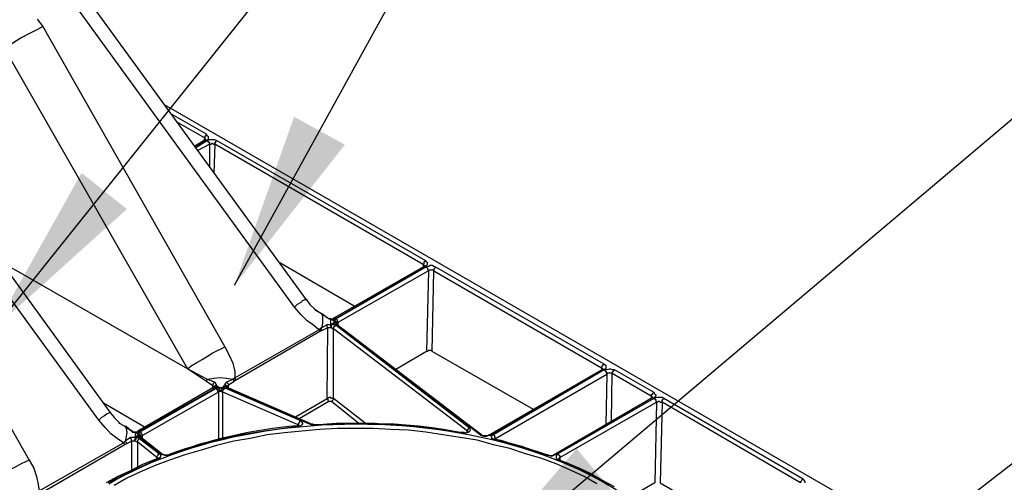
# Model space of a CAD drawing. Units: inches. Extents: x 236 to 563, y 698 to 1444.
# Drawn here: x 530 to 547, y 818 to 826 of the extents above; entities that cross this region are included whole.
import ezdxf

# ---------------------------------------------------------------- set-up
doc = ezdxf.new("R2010")
doc.units = ezdxf.units.IN
doc.header["$MEASUREMENT"] = 0
doc.layers.add('NOTES_AND_DIMS', color=7, linetype='Continuous')
doc.layers.add('PDF_Geometry', color=7, linetype='Continuous')
doc.styles.add('T175', font='ROMANS')
doc.dimstyles.new('3-4CD', dxfattribs={"dimtxt": 1.5, "dimasz": 3, "dimexe": 0.25, "dimexo": 0.75, "dimgap": 0.5, "dimtad": 0, "dimtih": 1, "dimtoh": 1, "dimzin": 0, "dimdsep": 46, "dimlunit": 4, "dimtxsty": 'T175', "dimcen": 0.3333, "dimadec": 0, "dimazin": 0, "dimtfac": 1, "dimtofl": 0, "dimtmove": 0, "dimatfit": 3, "dimfxl": 1, "dimtolj": 1, "dimtzin": 0, "dimarcsym": 0})

msp = doc.modelspace()

# ---------------------------------------------------------------- linework, layer by layer
at = {"layer": 'PDF_Geometry', "lineweight": 25}
for points in [[(529.358, 828.73), (534.687, 821.413), (534.656, 821.413), (534.625, 821.398), (534.595, 821.367), (534.533, 821.336), (534.487, 821.29), (529.789, 827.759)], [(530.205, 826.065), (530.128, 826.019), (530.035, 825.972), (529.943, 825.926), (529.85, 825.88), (529.758, 825.818), (529.681, 825.772), (529.604, 825.726), (529.558, 825.68), (532.669, 820.242), (532.731, 820.289), (532.823, 820.35), (532.916, 820.396), (533.008, 820.458), (533.085, 820.504), (533.178, 820.55), (533.239, 820.581), (533.301, 820.612)], [(530.112, 826.188), (530.205, 826.065), (533.301, 820.612), (533.378, 820.473), (533.439, 820.335), (533.47, 820.196), (533.47, 820.088), (534.903, 820.905), (534.81, 820.982), (534.702, 821.059), (534.595, 821.167), (534.487, 821.29)], [(532.269, 824.74), (545.993, 816.823), (546.039, 816.777), (546.085, 816.731), (546.116, 816.684), (546.132, 816.638), (546.132, 816.576), (546.116, 816.53), (546.085, 816.484), (546.039, 816.438), (545.993, 816.392), (534.61, 809.83), (534.579, 808.521), (545.947, 815.082), (545.993, 816.392)], [(532.993, 824.232), (532.392, 824.571)], [(529.974, 818.687), (529.912, 818.656), (529.835, 818.625), (529.758, 818.579), (529.666, 818.533), (529.573, 818.471), (529.496, 818.425), (529.404, 818.363), (529.327, 818.317), (526.724, 822.892), (526.724, 823), (526.754, 823.138), (526.831, 823.292), (526.908, 823.4), (526.985, 823.477), (527.062, 823.539), (527.186, 823.585), (527.078, 823.785), (527.016, 823.985), (526.955, 824.186), (526.939, 824.386)], [(532.5, 824.432), (532.962, 824.17), (532.946, 824.124)], [(532.792, 824.032), (532.962, 824.139), (532.977, 824.139), (532.993, 824.124), (533.023, 824.155), (533.023, 824.17), (533.023, 824.186), (533.008, 824.201), (532.993, 824.232), (532.977, 824.216), (532.977, 824.201), (532.962, 824.201), (532.962, 824.186), (532.962, 824.17), (532.962, 824.155), (532.977, 824.139)], [(532.792, 824.016), (532.993, 824.124)], [(533.008, 824.124), (532.808, 824.001)], [(532.839, 823.955), (533.039, 824.062), (533.039, 823.693)], [(539.755, 820.319), (536.89, 821.968), (536.859, 821.983), (536.828, 821.998), (536.797, 821.998), (536.766, 821.983), (536.72, 821.968), (535.195, 821.09), (535.18, 821.074), (535.165, 821.059), (535.134, 821.074), (535.165, 821.09), (535.18, 821.09), (536.72, 821.983), (536.736, 821.998), (536.751, 822.014), (536.751, 822.029), (536.751, 822.045), (536.736, 822.06), (536.72, 822.075), (533.162, 824.124), (533.131, 824.139), (533.085, 824.139), (533.07, 824.139), (533.039, 824.139), (533.008, 824.124), (533.008, 824.109), (533.023, 824.109), (533.023, 824.093), (533.039, 824.093), (533.039, 824.078), (533.039, 824.062), (533.054, 824.062), (533.07, 824.062), (533.085, 824.078), (533.116, 824.062), (533.131, 824.062), (533.116, 823.57)], [(536.72, 822.075), (536.705, 822.075), (536.705, 822.06), (536.689, 822.06), (536.689, 822.045), (536.689, 822.029), (536.674, 822.014), (533.131, 824.062), (533.131, 824.078), (533.131, 824.093), (533.147, 824.093), (533.147, 824.109), (533.162, 824.124)], [(528.064, 824.001), (528.079, 824.001), (528.094, 823.985), (531.345, 819.503), (531.422, 819.411), (531.483, 819.349), (531.529, 819.303), (531.606, 819.257), (531.499, 819.318)], [(535.503, 821.305), (534.24, 822.045)], [(533.131, 820.011), (533.116, 819.996), (533.1, 819.981), (533.1, 819.965), (533.1, 819.95), (533.116, 819.934), (533.116, 819.919), (533.116, 819.934), (533.131, 819.934), (533.147, 819.934), (533.162, 819.934), (533.162, 819.95), (533.162, 819.965), (533.147, 819.981), (533.147, 819.996), (533.131, 820.011), (533.008, 820.058), (532.669, 820.242), (529.712, 821.937), (529.666, 821.952), (529.604, 821.968), (529.558, 821.968)], [(535.057, 821.105), (535.072, 821.09), (535.103, 821.09), (535.118, 821.09), (535.149, 821.09), (535.165, 821.105), (536.689, 821.983), (536.705, 821.983), (536.72, 821.983)], [(536.89, 821.968), (536.874, 821.968), (536.874, 821.952), (536.859, 821.937), (536.859, 821.921), (536.859, 821.906), (536.843, 821.921), (536.828, 821.921), (536.813, 821.921), (536.782, 821.921), (536.766, 821.906), (535.226, 821.028), (535.226, 820.982)], [(536.72, 821.968), (536.736, 821.968), (536.751, 821.952), (536.751, 821.937), (536.766, 821.921), (536.766, 821.906), (536.736, 820.535), (536.212, 820.227)], [(536.705, 821.983), (536.705, 821.998), (536.689, 821.998), (536.674, 822.014), (536.674, 821.968)], [(536.689, 821.983), (536.689, 821.983)], [(538.553, 819.549), (536.828, 820.535), (536.859, 821.906), (539.708, 820.258), (539.724, 820.273), (539.724, 820.289), (539.739, 820.304), (539.739, 820.319), (539.755, 820.319), (539.785, 820.304), (539.785, 820.273), (539.785, 820.258), (539.785, 820.242), (539.755, 820.227), (539.801, 820.227), (539.847, 820.242), (539.862, 820.242), (539.893, 820.227), (539.924, 820.227), (540.602, 819.842), (540.617, 819.811), (540.633, 819.796), (540.633, 819.78), (540.617, 819.765), (540.602, 819.734), (538.969, 818.795), (538.954, 818.779), (538.938, 818.764), (538.938, 818.748), (538.938, 818.733), (538.938, 818.718), (538.954, 818.702), (538.969, 818.702), (538.984, 818.687), (539.431, 818.486), (539.847, 818.271)], [(534.687, 821.428), (534.749, 821.336), (534.826, 821.259), (534.872, 821.228), (534.949, 821.182), (535.057, 821.105), (535.041, 821.105)], [(534.841, 821.244), (534.949, 821.182), (534.964, 821.136), (534.964, 821.09), (534.964, 821.013), (534.949, 820.936), (535.026, 820.982), (535.041, 820.997), (535.057, 820.997), (535.087, 820.997), (535.103, 820.997), (535.103, 821.09), (535.072, 821.09), (535.057, 821.105), (535.041, 821.105), (534.949, 821.182)], [(534.949, 821.182), (534.949, 821.182)], [(535.688, 819.318), (535.149, 819.734), (535.134, 819.734), (535.118, 819.734), (535.103, 819.75), (535.087, 819.75), (535.072, 819.75), (535.057, 819.734), (535.041, 819.734), (535.057, 819.719), (535.057, 819.703), (535.072, 819.688), (535.087, 819.688), (535.103, 819.688), (535.118, 819.688), (535.134, 819.688), (535.134, 819.703), (535.149, 819.719), (535.149, 819.734), (535.149, 820.92), (535.134, 820.92), (535.118, 820.936), (535.103, 820.936), (535.103, 820.951), (535.103, 820.966), (535.103, 820.982), (535.103, 820.997), (535.165, 821.028), (535.165, 821.059), (535.118, 821.074), (535.103, 821.09), (535.103, 821.074)], [(535.118, 821.09), (535.134, 821.09), (535.134, 821.074), (535.118, 821.074), (535.103, 821.09)], [(535.103, 821.09), (535.103, 821.09)], [(537.891, 819.041), (537.906, 819.041), (537.906, 819.056), (537.891, 819.056), (537.891, 819.041), (537.86, 819.041), (537.845, 819.056), (537.845, 819.072), (537.829, 819.087), (537.845, 819.103), (537.86, 819.118), (539.755, 820.227), (537.814, 819.103), (537.783, 819.103), (537.752, 819.087), (537.721, 819.087), (537.706, 819.087), (537.66, 819.103), (537.644, 819.118), (535.18, 820.997), (535.165, 821.013), (535.165, 821.028), (535.134, 820.997), (535.165, 820.997), (535.195, 820.982), (537.46, 819.241), (537.46, 819.226), (537.444, 819.226), (537.444, 819.21), (537.429, 819.21), (537.429, 819.195), (537.429, 819.18), (535.149, 820.92), (535.149, 820.936), (535.149, 820.951), (535.165, 820.951), (535.165, 820.966), (535.18, 820.966), (535.195, 820.982)], [(535.18, 821.09), (535.18, 821.105), (535.165, 821.105)], [(535.195, 821.09), (535.211, 821.074), (535.211, 821.059), (535.226, 821.043), (535.226, 821.028), (535.211, 821.013), (535.211, 821.028), (535.195, 821.028), (535.195, 821.043), (535.18, 821.043), (535.165, 821.059), (535.18, 821.059), (535.195, 821.043), (535.211, 821.028), (535.211, 821.013), (535.211, 820.997), (535.195, 821.013), (535.18, 821.028), (535.165, 821.028), (535.18, 821.028), (535.195, 821.013), (535.211, 821.013), (535.211, 820.997)], [(535.165, 821.059), (535.165, 821.059)], [(535.165, 821.028), (535.165, 821.028)], [(535.211, 821.013), (535.211, 821.013)], [(534.502, 819.426), (535.041, 819.734), (535.057, 820.936), (534.949, 820.889), (534.918, 820.874), (533.486, 820.042), (533.455, 820.027)], [(534.949, 820.889), (534.949, 820.905), (534.949, 820.92), (534.949, 820.936), (534.903, 820.905), (534.918, 820.905), (534.918, 820.889), (534.918, 820.874)], [(535.103, 820.936), (535.072, 820.936), (535.057, 820.936), (535.041, 820.951), (535.041, 820.966), (535.041, 820.982), (535.026, 820.982)], [(535.118, 820.936), (535.118, 820.951), (535.118, 820.966), (535.118, 820.982), (535.118, 820.997), (535.134, 820.997), (535.103, 820.997)], [(535.18, 820.997), (535.195, 820.997), (535.211, 820.997), (537.675, 819.118), (537.675, 819.103), (537.691, 819.103), (537.706, 819.103), (537.721, 819.103), (537.737, 819.103), (537.752, 819.103), (537.768, 819.103), (537.783, 819.103), (539.724, 820.227), (539.739, 820.227)], [(535.211, 820.997), (535.211, 820.997)], [(536.828, 820.535), (536.813, 820.55), (536.797, 820.55), (536.782, 820.55), (536.766, 820.55), (536.751, 820.535), (536.736, 820.535)], [(533.1, 819.904), (533.1, 819.95), (532.993, 820.027), (532.669, 820.242)], [(537.86, 819.118), (537.875, 819.118), (537.891, 819.103), (537.891, 819.087), (537.891, 819.072), (537.906, 819.072), (537.906, 819.056), (539.801, 820.15), (539.801, 820.165), (539.801, 820.181), (539.785, 820.181), (539.785, 820.196), (539.77, 820.212), (539.755, 820.227), (539.739, 820.227), (539.724, 820.227)], [(539.739, 820.242), (539.724, 820.242), (539.708, 820.258), (539.708, 820.227)], [(539.924, 820.227), (539.924, 820.212), (539.909, 820.212), (539.909, 820.196), (539.893, 820.181), (539.893, 820.165), (540.556, 819.78), (540.556, 819.734)], [(533.332, 820.011), (533.347, 819.996), (533.362, 819.981), (533.362, 819.965), (533.347, 819.95), (533.347, 819.934), (533.347, 819.919), (533.362, 819.919), (534.749, 819.318), (534.764, 819.303), (534.795, 819.303), (534.826, 819.287), (534.856, 819.287), (534.826, 819.287), (534.779, 819.287), (534.733, 819.303), (533.347, 819.904), (533.316, 819.919), (533.301, 819.95), (533.255, 819.919), (533.285, 819.919), (533.301, 819.919), (534.579, 819.364), (534.595, 819.349), (534.61, 819.334), (534.625, 819.318), (534.625, 819.303), (534.61, 819.287), (534.595, 819.272), (534.564, 819.257), (534.548, 819.257), (533.978, 819.18), (533.409, 819.087), (532.885, 818.949), (532.361, 818.779), (532.346, 818.764), (532.315, 818.764), (532.284, 818.764), (532.269, 818.779), (532.238, 818.779), (532.207, 818.795), (531.853, 819.072), (531.837, 819.087), (531.822, 819.103), (531.791, 819.072), (531.822, 819.072), (531.853, 819.056), (532.192, 818.795), (532.207, 818.779), (532.207, 818.764), (532.207, 818.748), (532.192, 818.718), (532.161, 818.702), (531.73, 818.502), (531.314, 818.302)], [(533.347, 819.904), (533.347, 819.919), (533.362, 819.919), (533.362, 819.965), (533.455, 820.027), (533.455, 820.042), (533.455, 820.058), (533.439, 820.058), (533.332, 820.011), (533.316, 819.996), (533.301, 819.981), (533.301, 819.965), (533.255, 819.919), (533.208, 819.919), (533.162, 819.95), (533.147, 819.95), (533.131, 819.95), (533.116, 819.934), (533.116, 819.919), (533.1, 819.919), (531.822, 819.18), (531.807, 819.164), (531.791, 819.164), (531.776, 819.164), (531.745, 819.164), (531.73, 819.18), (531.714, 819.18), (531.622, 819.257), (531.606, 819.257), (531.622, 819.226), (531.637, 819.164), (531.622, 819.087), (531.606, 819.01), (531.576, 818.979), (531.591, 818.964), (531.591, 818.949)], [(533.486, 820.042), (533.486, 820.058), (533.486, 820.073), (533.47, 820.088), (533.439, 820.058), (533.332, 820.073), (533.224, 820.088), (533.116, 820.073), (533.008, 820.058), (532.993, 820.042), (532.993, 820.027)], [(539.878, 819.349), (539.893, 820.165), (539.878, 820.165), (539.862, 820.165), (539.847, 820.165), (539.816, 820.165), (539.801, 820.15), (539.785, 819.287)], [(533.1, 819.919), (533.116, 819.919), (533.131, 819.919), (533.131, 819.904), (531.853, 819.18), (531.822, 819.164), (531.807, 819.149), (531.776, 819.164), (531.822, 819.133), (531.822, 819.103), (531.776, 819.072), (531.745, 819.072), (531.73, 819.072), (531.699, 819.072), (531.606, 819.01), (531.622, 818.995), (531.622, 818.979), (531.622, 818.964)], [(533.147, 819.904), (533.162, 819.904), (533.162, 819.888), (533.178, 819.888), (533.178, 819.873), (533.178, 819.857), (533.193, 819.842), (531.899, 819.103), (531.884, 819.087), (531.868, 819.103), (531.868, 819.118), (531.853, 819.118), (531.837, 819.133), (531.822, 819.133), (531.837, 819.133), (531.853, 819.133), (531.853, 819.118), (531.868, 819.118), (531.868, 819.103), (531.884, 819.087), (531.884, 819.072), (531.868, 819.072), (531.853, 819.072)], [(531.853, 819.164), (533.147, 819.904), (533.178, 819.919), (533.193, 819.919), (533.162, 819.934), (533.147, 819.919), (533.131, 819.904)], [(533.224, 819.857), (533.224, 819.873), (533.208, 819.888), (533.208, 819.919), (533.193, 819.919), (533.208, 819.919), (533.208, 819.904), (533.208, 819.888), (533.208, 819.873), (533.208, 819.857)], [(533.27, 819.056), (533.27, 819.842), (533.255, 819.857), (533.239, 819.857), (533.224, 819.857), (533.208, 819.857), (533.193, 819.857), (533.193, 819.842), (533.193, 819.041)], [(533.239, 819.857), (533.239, 819.857)], [(533.255, 819.919), (533.255, 819.919)], [(534.579, 819.364), (534.579, 819.349), (534.564, 819.334), (534.564, 819.318), (534.548, 819.303), (534.548, 819.287), (533.27, 819.842), (533.27, 819.857), (533.27, 819.873), (533.285, 819.888), (533.285, 819.904), (533.301, 819.904), (533.301, 819.919)], [(540.602, 819.842), (540.586, 819.827), (540.571, 819.811), (540.571, 819.796), (540.556, 819.796), (540.556, 819.78), (540.571, 819.765), (540.571, 819.75)], [(534.564, 819.395), (535.072, 819.688)], [(535.118, 819.688), (535.58, 819.318)], [(538.8, 818.779), (538.784, 818.779), (538.784, 818.764), (538.353, 818.918), (537.891, 819.041), (537.906, 819.041), (537.999, 819.026), (538.23, 818.949), (538.461, 818.887), (538.692, 818.81), (538.8, 818.779), (538.83, 818.764), (538.846, 818.764), (538.877, 818.764), (538.892, 818.779), (540.571, 819.75), (540.586, 819.75), (540.602, 819.734), (540.617, 819.734), (540.617, 819.719), (540.633, 819.719), (540.633, 819.703), (540.633, 819.688), (540.648, 819.673), (540.663, 819.673), (540.679, 819.688), (540.694, 819.688), (540.71, 819.673), (540.725, 819.673), (540.74, 819.673), (540.74, 819.688), (540.74, 819.703), (540.756, 819.719), (540.771, 819.734)], [(543.174, 818.302), (543.174, 818.317), (543.159, 818.348), (543.143, 818.363), (540.771, 819.734), (540.74, 819.75), (540.71, 819.75), (540.679, 819.75), (540.648, 819.75), (540.602, 819.734), (538.923, 818.779), (538.892, 818.764), (538.861, 818.748), (538.815, 818.764), (538.784, 818.764)], [(538.969, 818.795), (538.984, 818.779), (538.984, 818.764), (539, 818.764), (539, 818.748), (539, 818.733), (540.648, 819.673), (540.617, 818.302), (540.201, 818.055)], [(543.143, 818.363), (543.128, 818.363), (543.113, 818.348), (543.113, 818.332), (543.097, 818.317), (543.097, 818.302), (540.74, 819.673), (540.71, 818.302), (541.927, 817.593)], [(531.945, 819.241), (531.237, 819.657)], [(531.345, 819.488), (531.345, 819.503), (531.329, 819.488), (531.298, 819.472), (531.252, 819.441), (531.206, 819.411), (531.16, 819.364)], [(539.631, 818.286), (539.416, 818.409), (539.185, 818.517), (538.938, 818.625), (538.676, 818.718), (538.415, 818.795), (538.153, 818.887), (537.875, 818.949), (537.598, 819.026), (537.306, 819.072), (537.013, 819.118), (536.72, 819.164), (536.428, 819.195), (536.12, 819.21), (535.827, 819.226), (535.519, 819.226), (535.211, 819.226), (534.918, 819.21), (534.61, 819.18), (534.317, 819.149), (534.025, 819.118), (533.732, 819.056), (533.455, 819.01), (533.162, 818.933), (532.9, 818.856), (532.623, 818.779), (532.361, 818.687), (532.115, 818.594), (531.868, 818.486), (531.637, 818.379), (531.422, 818.255)], [(531.606, 819.257), (531.699, 819.195), (531.73, 819.164), (531.745, 819.164), (531.776, 819.164), (531.776, 819.072), (531.776, 819.056), (531.776, 819.041), (531.76, 819.026), (531.76, 819.01)], [(531.699, 819.195), (531.714, 819.195), (531.714, 819.18)], [(531.853, 819.18), (531.837, 819.18), (531.822, 819.18)], [(534.548, 819.257), (534.533, 819.272), (534.548, 819.272), (534.564, 819.272), (534.564, 819.287), (534.548, 819.287), (534.548, 819.272)], [(534.533, 819.272), (534.533, 819.272)], [(534.733, 819.303), (534.733, 819.318), (534.749, 819.318)], [(537.367, 819.164), (537.367, 819.149), (537.352, 819.149), (536.951, 819.21), (536.535, 819.257), (536.12, 819.287), (535.704, 819.303), (535.272, 819.303), (534.856, 819.287), (535.041, 819.303), (535.195, 819.318), (535.38, 819.318), (535.55, 819.318), (535.858, 819.318), (535.981, 819.303), (536.181, 819.303), (536.381, 819.287), (536.597, 819.272), (536.828, 819.241), (537.059, 819.21), (537.306, 819.164), (537.367, 819.164), (537.383, 819.149), (537.398, 819.149), (537.413, 819.164), (537.429, 819.164), (537.429, 819.18), (537.413, 819.164)], [(534.856, 819.287), (534.856, 819.287)], [(530.128, 818.101), (530.158, 818.117), (531.591, 818.949), (531.622, 818.964), (531.714, 819.01), (531.714, 819.026), (531.714, 819.041), (531.699, 819.056), (531.699, 819.072)], [(531.822, 818.563), (531.822, 818.995), (531.807, 818.995), (531.776, 819.01), (531.76, 819.01), (531.745, 819.01), (531.73, 819.01), (531.714, 819.01), (531.714, 818.517)], [(531.776, 819.164), (531.776, 819.164)], [(531.776, 819.164), (531.776, 819.164)], [(531.776, 819.164), (531.776, 819.164)], [(531.776, 819.164), (531.776, 819.164)], [(531.776, 819.01), (531.776, 819.026), (531.776, 819.041), (531.791, 819.041), (531.791, 819.056), (531.791, 819.072), (531.776, 819.072)], [(531.899, 819.056), (531.899, 819.103), (531.899, 819.118), (531.884, 819.133), (531.884, 819.149), (531.868, 819.149), (531.868, 819.164), (531.853, 819.164), (531.837, 819.149), (531.822, 819.133), (531.807, 819.149), (531.791, 819.164)], [(531.822, 819.133), (531.822, 819.133)], [(531.868, 819.072), (531.868, 819.087), (531.868, 819.103), (531.853, 819.103), (531.837, 819.103), (531.822, 819.103), (531.837, 819.103), (531.853, 819.103), (531.868, 819.087), (531.868, 819.072), (531.884, 819.072), (532.238, 818.795), (532.269, 818.779), (532.284, 818.779), (532.315, 818.779), (532.346, 818.779), (532.361, 818.779)], [(531.822, 819.103), (531.822, 819.103)], [(532.192, 818.795), (532.176, 818.795), (532.161, 818.779), (532.161, 818.764), (532.145, 818.748), (532.145, 818.733), (531.822, 818.995), (531.822, 819.01), (531.822, 819.026), (531.837, 819.041), (531.853, 819.056)], [(531.868, 819.072), (531.868, 819.072)], [(531.884, 819.087), (531.884, 819.087)], [(537.367, 819.164), (537.367, 819.164)], [(537.644, 819.118), (537.66, 819.118), (537.675, 819.118)], [(537.814, 819.103), (537.814, 819.118), (537.798, 819.118), (537.783, 819.103)], [(532.161, 818.702), (532.145, 818.702), (532.145, 818.733), (532.161, 818.733), (532.161, 818.718), (532.145, 818.702), (532.13, 818.702), (531.899, 818.61), (531.699, 818.502), (531.483, 818.409), (531.283, 818.302)], [(532.207, 818.795), (532.223, 818.795), (532.238, 818.795)], [(538.8, 818.779), (538.8, 818.779)], [(538.923, 818.779), (538.907, 818.779), (538.892, 818.779)], [(539.015, 818.687), (539, 818.733), (539, 818.718), (538.984, 818.718), (538.984, 818.702), (539, 818.687), (539.123, 818.641), (539.339, 818.548), (539.539, 818.456), (539.724, 818.348), (539.924, 818.24)], [(539, 818.687), (538.984, 818.687)]]:
    msp.add_lwpolyline(points, dxfattribs=at)
for points in [[(529.974, 818.687), (530.051, 818.548), (530.097, 818.409), (530.128, 818.271), (530.143, 818.163), (531.576, 818.979), (531.468, 819.056), (531.36, 819.133), (531.268, 819.241), (531.16, 819.364), (527.817, 823.955), (527.509, 823.754), (527.186, 823.585)], [(533.255, 819.919), (533.239, 819.919), (533.239, 819.904), (533.239, 819.888), (533.239, 819.873), (533.239, 819.857), (533.255, 819.857), (533.255, 819.873), (533.255, 819.888), (533.255, 819.904)], [(533.347, 819.919), (533.347, 819.934), (533.332, 819.934), (533.332, 819.95), (533.316, 819.95), (533.301, 819.95), (533.301, 819.965), (533.316, 819.965), (533.332, 819.95), (533.347, 819.934)]]:
    msp.add_lwpolyline(points, close=True, dxfattribs=at)
msp.add_arc((535.327, 810.649), 8.66, 95.2616, 110.1376, dxfattribs=at)
at = {"layer": 'PDF_Geometry', "lineweight": 25, "extrusion": (0, 0, -1)}
for centre, major_axis, ratio, start_param, end_param in [((535.581, 815.858), (-5.961, 0.029), 0.577839, 0.773832, 3.926597), ((536.651, 819.588), (-0.82, 0.41), 0.196116, 2.850188, 3.597773)]:
    msp.add_ellipse(centre, major_axis=major_axis, ratio=ratio, start_param=start_param, end_param=end_param, dxfattribs=at)

# ---------------------------------------------------------------- leaders
at = {"layer": 'NOTES_AND_DIMS', "annotation_type": 0, "has_hookline": 1, "hookline_direction": 0}
for points in [[(524.025, 822.271), (541.174, 835.681), (544.174, 835.681)], [(529.377, 820.923), (541.174, 835.681), (544.174, 835.681)], [(533.467, 821.662), (541.174, 835.681), (544.174, 835.681)], [(537.311, 816.569), (547.983, 825.58), (550.983, 825.58)], [(541.116, 814.319), (548.91, 820.342), (551.91, 820.342)]]:
    msp.add_leader(points, dimstyle='3-4CD', dxfattribs=at)

doc.saveas('drawing.dxf')
